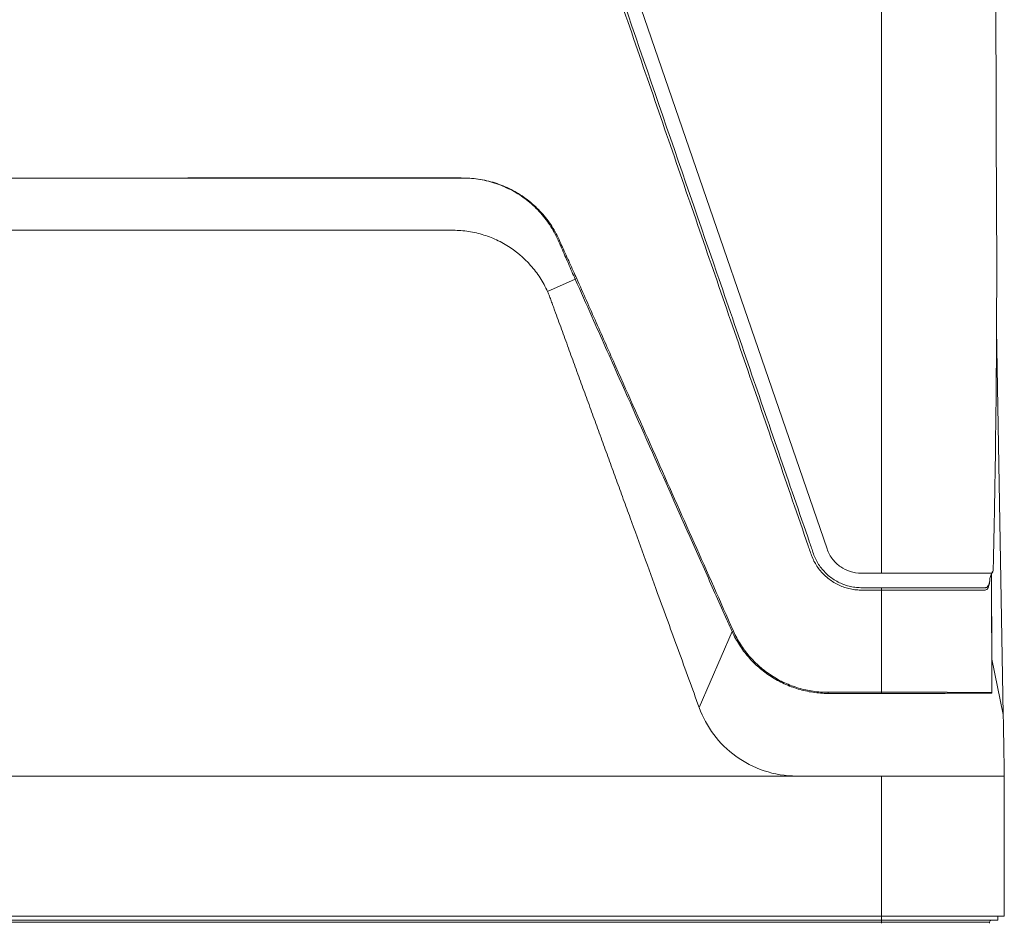
# Model space of a CAD drawing. Extents: x 0 to 62.7, y -0.1 to 34.8.
# Drawn here: x 4.7 to 9.5, y 6.9 to 11.3 of the extents above; entities that cross this region are included whole.
import ezdxf

# ---------------------------------------------------------------- set-up
doc = ezdxf.new("R2010")
doc.units = 0
doc.header["$MEASUREMENT"] = 0
doc.layers.get('0').update_dxf_attribs({"linetype": 'CONTINUOUS'})

msp = doc.modelspace()

# ---------------------------------------------------------------- linework, layer by layer
at = {"color": 7, "linetype": 'Continuous', "lineweight": 18}
for p, q in [((8.6005, 8.7246), (7.5506, 11.7736)), ((8.8625, 11.7736), (8.8625, 8.6066)), ((9.4119, 11.7736), (9.4166, 10.2874)), ((7.3893, 10.0203), (7.256, 9.961)), ((9.416, 9.7789), (9.4483, 7.9282)), ((8.8625, 8.6066), (8.7659, 8.6066)), ((9.3918, 8.6042), (9.3936, 8.0339)), ((8.8625, 8.5372), (8.8625, 8.5256)), ((8.8625, 8.5256), (8.8625, 8.0344)), ((7.9858, 7.9606), (8.144, 8.326)), ((8.144, 8.326), (8.1502, 8.3288)), ((9.4483, 7.9282), (9.3935, 8.1942)), ((8.6056, 8.0344), (8.8625, 8.0344)), ((8.6056, 8.0289), (8.6056, 8.0344)), ((8.8625, 8.0289), (8.6056, 8.0289)), ((8.8625, 8.0289), (8.8625, 8.0344)), ((8.4556, 7.6316), (1.5194, 7.6316)), ((8.4556, 7.6316), (8.8625, 7.6316)), ((8.8625, 6.9586), (8.8625, 7.6316)), ((9.4535, 6.9586), (9.4535, 7.6316)), ((1.1125, 6.9586), (8.8625, 6.9586)), ((8.8625, 6.9386), (1.1125, 6.9386)), ((8.8625, 6.9286), (1.1125, 6.9286)), ((8.8625, 6.9586), (9.4535, 6.9586)), ((8.8625, 6.9386), (8.8625, 6.9586)), ((8.8625, 6.9386), (9.4225, 6.9386)), ((8.8625, 6.9286), (8.8625, 6.9386)), ((9.3825, 6.9286), (8.8625, 6.9286)), ((9.3825, 6.9236), (9.3825, 6.9286)), ((9.4225, 6.9386), (9.4225, 6.9586))]:
    msp.add_line(p, q, dxfattribs=at)
at = {"color": 8, "linetype": 'Continuous', "lineweight": 18}
for p, q in [((9.3921, 8.605), (9.3935, 8.1942)), ((8.8625, 6.9236), (8.8625, 6.9286))]:
    msp.add_line(p, q, dxfattribs=at)
at = {"color": 7, "linetype": 'Continuous', "lineweight": 18}
for centre, radius, start, end in [((9.4249, 8.034), 0.0312, 180.18, 188.4752), ((9.3925, 6.9286), 0.01, 90, 180)]:
    msp.add_arc(centre, radius, start, end, dxfattribs=at)
for points, knots in [([(8.8625, 8.5256), (8.8435, 8.5256), (8.8149, 8.5256), (8.7863, 8.5256), (8.7673, 8.5256), (8.7577, 8.5256), (8.7387, 8.5269), (8.7292, 8.5281), (8.7104, 8.5315), (8.7012, 8.5337), (8.6831, 8.5392), (8.6742, 8.5424), (8.6567, 8.5499), (8.6481, 8.5542), (8.6232, 8.5682), (8.6079, 8.5793), (8.5868, 8.5985), (8.5801, 8.6053), (8.5675, 8.6196), (8.5616, 8.6271), (8.5508, 8.6426), (8.5458, 8.6506), (8.5367, 8.6673), (8.5326, 8.676), (8.5253, 8.6937), (8.5223, 8.7027), (8.5161, 8.7208), (8.4632, 8.8743), (8.3109, 9.3169), (8.0621, 10.0394), (7.863, 10.6175), (7.664, 11.1955), (7.5646, 11.4845), (7.465, 11.7735)], [0, 0, 0, 0, 0.015625, 0.023437, 0.023437, 0.03125, 0.03125, 0.039062, 0.039062, 0.046875, 0.046875, 0.054687, 0.054687, 0.0625, 0.0625, 0.078125, 0.078125, 0.085937, 0.085937, 0.09375, 0.09375, 0.101562, 0.101562, 0.109375, 0.109375, 0.117187, 0.117187, 0.125, 0.25, 0.5, 0.75, 0.75, 1, 1, 1, 1]), ([(7.476, 11.7773), (7.6742, 11.2015), (7.8725, 10.6258), (8.1699, 9.7621), (8.3186, 9.3302), (8.4703, 8.8894), (8.523, 8.7365), (8.5292, 8.7185), (8.5322, 8.7095), (8.5386, 8.6915), (8.5423, 8.6827), (8.5506, 8.6656), (8.5552, 8.6574), (8.5654, 8.6415), (8.571, 8.6339), (8.583, 8.6193), (8.5895, 8.6123), (8.6099, 8.5925), (8.6249, 8.5811), (8.6494, 8.5666), (8.6579, 8.5622), (8.6752, 8.5545), (8.684, 8.5512), (8.702, 8.5455), (8.7111, 8.5432), (8.7297, 8.5397), (8.7393, 8.5385), (8.7582, 8.5372), (8.7677, 8.5372), (8.7866, 8.5372), (8.7961, 8.5372), (8.8246, 8.5372), (8.8435, 8.5372), (8.8625, 8.5372)], [0, 0, 0, 0, 0.5, 0.5, 0.75, 0.875, 0.882813, 0.882813, 0.890625, 0.890625, 0.898438, 0.898438, 0.90625, 0.90625, 0.914063, 0.914063, 0.921875, 0.921875, 0.9375, 0.9375, 0.945313, 0.945313, 0.953125, 0.953125, 0.960938, 0.960938, 0.96875, 0.96875, 0.976563, 0.976563, 0.984375, 0.984375, 1, 1, 1, 1]), ([(2.5788, 10.0233), (2.5843, 10.0358), (2.59, 10.0483), (2.6013, 10.0732), (2.6069, 10.0857), (2.6239, 10.1231), (2.6352, 10.148), (2.6521, 10.1855), (2.6577, 10.198), (2.669, 10.2229), (2.6751, 10.2351), (2.6949, 10.2709), (2.71, 10.2937), (2.7358, 10.3261), (2.7449, 10.3365), (2.7636, 10.3565), (2.7733, 10.3661), (2.8036, 10.3936), (2.8253, 10.4102), (2.8599, 10.4327), (2.8719, 10.4398), (2.896, 10.4528), (2.9083, 10.4588), (2.9458, 10.4752), (2.9716, 10.484), (3.0249, 10.4977), (3.0523, 10.5026), (3.1074, 10.5073), (3.1351, 10.5071), (3.2179, 10.5072), (3.2732, 10.5074), (3.4389, 10.5076), (3.5494, 10.5077), (3.8809, 10.5076), (4.102, 10.5073), (4.544, 10.5069), (4.765, 10.5067), (5.207, 10.5067), (5.428, 10.5069), (5.87, 10.5073), (6.091, 10.5076), (6.4225, 10.5077), (6.533, 10.5076), (6.6988, 10.5074), (6.754, 10.5072), (6.8231, 10.5071), (6.8369, 10.5071), (6.8645, 10.5067), (6.8783, 10.5063), (6.9197, 10.503), (6.9471, 10.4983), (7.0007, 10.4849), (7.027, 10.476), (7.0777, 10.454), (7.1019, 10.4411), (7.1478, 10.4117), (7.1695, 10.3951), (7.2106, 10.3581), (7.2295, 10.3381), (7.2552, 10.306), (7.2634, 10.2949), (7.2788, 10.2721), (7.286, 10.2602), (7.2994, 10.2361), (7.3055, 10.2238), (7.317, 10.1988), (7.3225, 10.1862), (7.3395, 10.1486), (7.3509, 10.1236), (7.368, 10.086), (7.3736, 10.0735), (7.3849, 10.0484), (7.3907, 10.0359), (7.3962, 10.0234)], [0, 0, 0, 0, 0.007812, 0.007812, 0.015625, 0.015625, 0.03125, 0.03125, 0.039062, 0.039062, 0.046875, 0.046875, 0.0625, 0.0625, 0.070312, 0.070312, 0.078125, 0.078125, 0.09375, 0.09375, 0.101562, 0.101562, 0.109375, 0.109375, 0.125, 0.125, 0.140625, 0.140625, 0.15625, 0.15625, 0.1875, 0.1875, 0.25, 0.25, 0.375, 0.375, 0.5, 0.5, 0.625, 0.625, 0.75, 0.75, 0.8125, 0.8125, 0.84375, 0.84375, 0.851562, 0.851562, 0.859375, 0.859375, 0.875, 0.875, 0.890625, 0.890625, 0.90625, 0.90625, 0.921875, 0.921875, 0.9375, 0.9375, 0.945312, 0.945312, 0.953125, 0.953125, 0.960937, 0.960937, 0.96875, 0.96875, 0.984375, 0.984375, 0.992188, 0.992188, 1, 1, 1, 1]), ([(7.3893, 10.0203), (7.3838, 10.0328), (7.3782, 10.0454), (7.3672, 10.0705), (7.3617, 10.0831), (7.3451, 10.1208), (7.3341, 10.146), (7.3176, 10.1837), (7.3121, 10.1963), (7.3009, 10.2214), (7.2948, 10.2337), (7.2815, 10.2578), (7.2743, 10.2696), (7.2592, 10.2926), (7.2512, 10.3038), (7.2259, 10.3362), (7.2072, 10.3564), (7.1665, 10.3937), (7.1449, 10.4104), (7.0993, 10.4402), (7.0752, 10.4532), (7.0246, 10.4755), (6.9984, 10.4844), (6.9448, 10.498), (6.9174, 10.5027), (6.8761, 10.5058), (6.8624, 10.5061), (6.8348, 10.5063), (6.821, 10.5062), (6.752, 10.5059), (6.6968, 10.5058), (6.5312, 10.5056), (6.4208, 10.5055), (6.0897, 10.5056), (5.8689, 10.5059), (5.4274, 10.5064), (5.2066, 10.5065), (4.7651, 10.5065), (4.5443, 10.5063), (4.1028, 10.5059), (3.882, 10.5056), (3.5509, 10.5055), (3.4405, 10.5056), (3.2749, 10.5058), (3.2197, 10.5059), (3.1507, 10.5062), (3.1369, 10.5063), (3.1094, 10.5061), (3.0955, 10.5057), (3.068, 10.5034), (3.0544, 10.5016), (3.0272, 10.4968), (3.0137, 10.4939), (2.9738, 10.4835), (2.9481, 10.4746), (2.9108, 10.458), (2.8986, 10.452), (2.8745, 10.4388), (2.8627, 10.4317), (2.8282, 10.4091), (2.8067, 10.3922), (2.7668, 10.3553), (2.7482, 10.3351), (2.7144, 10.2916), (2.6995, 10.2687), (2.6798, 10.2329), (2.6738, 10.2206), (2.6626, 10.1957), (2.6572, 10.1831), (2.6407, 10.1455), (2.6297, 10.1205), (2.6132, 10.0829), (2.6078, 10.0703), (2.5968, 10.0453), (2.5912, 10.0328), (2.5857, 10.0203)], [0, 0, 0, 0, 0.007813, 0.007813, 0.015625, 0.015625, 0.03125, 0.03125, 0.039063, 0.039063, 0.046875, 0.046875, 0.054688, 0.054688, 0.0625, 0.0625, 0.078125, 0.078125, 0.09375, 0.09375, 0.109375, 0.109375, 0.125, 0.125, 0.140625, 0.140625, 0.148438, 0.148438, 0.15625, 0.15625, 0.1875, 0.1875, 0.25, 0.25, 0.375, 0.375, 0.5, 0.5, 0.625, 0.625, 0.75, 0.75, 0.8125, 0.8125, 0.84375, 0.84375, 0.851563, 0.851563, 0.859375, 0.859375, 0.867188, 0.867188, 0.875, 0.875, 0.890625, 0.890625, 0.898438, 0.898438, 0.90625, 0.90625, 0.921875, 0.921875, 0.9375, 0.9375, 0.953125, 0.953125, 0.960938, 0.960938, 0.96875, 0.96875, 0.984375, 0.984375, 0.992188, 0.992188, 1, 1, 1, 1]), ([(8.8625, 8.6066), (8.8875, 8.6066), (8.9123, 8.6067), (8.9613, 8.6067), (8.9855, 8.6066), (9.0334, 8.6066), (9.0572, 8.6066), (9.1029, 8.6067), (9.125, 8.6067), (9.1676, 8.6066), (9.1881, 8.6065), (9.2274, 8.6066), (9.246, 8.6067), (9.2804, 8.6067), (9.2965, 8.6066), (9.3261, 8.6066), (9.3397, 8.6066), (9.3639, 8.6066), (9.3744, 8.6066), (9.3858, 8.6066), (9.3879, 8.6066), (9.3911, 8.6066), (9.3921, 8.6065), (9.3941, 8.6067), (9.395, 8.6074), (9.3976, 8.6108), (9.399, 8.6153), (9.4001, 8.6236), (9.4003, 8.6266), (9.4005, 8.6329), (9.4017, 8.6859), (9.4028, 8.739), (9.4059, 8.8888), (9.4077, 8.9887), (9.4154, 9.4882), (9.4178, 9.8878), (9.4166, 10.2874)], [0, 0, 0, 0, 0.03125, 0.03125, 0.0625, 0.0625, 0.09375, 0.09375, 0.125, 0.125, 0.15625, 0.15625, 0.1875, 0.1875, 0.21875, 0.21875, 0.25, 0.25, 0.28125, 0.28125, 0.289062, 0.289062, 0.292969, 0.292969, 0.296875, 0.296875, 0.304687, 0.304687, 0.308594, 0.308594, 0.3125, 0.375, 0.375, 0.5, 0.5, 1, 1, 1, 1]), ([(2.719, 9.961), (2.7395, 10.0068), (2.7664, 10.0482), (2.8074, 10.095), (2.816, 10.1042), (2.8338, 10.1216), (2.843, 10.13), (2.8714, 10.1539), (2.8914, 10.1684), (2.9336, 10.1944), (2.9559, 10.206), (3.0016, 10.2255), (3.025, 10.2334), (3.0608, 10.2428), (3.0729, 10.2455), (3.0974, 10.25), (3.1098, 10.2518), (3.1471, 10.2556), (3.1719, 10.2559), (3.2961, 10.2558), (3.3955, 10.2558), (3.5943, 10.2558), (3.6936, 10.2559), (4.1905, 10.2559), (4.588, 10.2559), (5.3831, 10.2559), (5.7806, 10.2559), (6.2775, 10.2559), (6.3768, 10.2558), (6.5259, 10.2558), (6.5756, 10.2558), (6.6501, 10.2558), (6.675, 10.2558), (6.7247, 10.2558), (6.7495, 10.2558), (6.7992, 10.256), (6.824, 10.2558), (6.8612, 10.2523), (6.8736, 10.2506), (6.8983, 10.2463), (6.9107, 10.2436), (6.947, 10.2343), (6.9707, 10.2265), (7.0165, 10.2073), (7.0389, 10.1958), (7.1033, 10.1565), (7.1415, 10.1246), (7.183, 10.0775), (7.191, 10.0677), (7.2062, 10.0478), (7.2134, 10.0375), (7.2337, 10.006), (7.2457, 9.984), (7.256, 9.961)], [0, 0, 0, 0, 0.03125, 0.03125, 0.039063, 0.039063, 0.046875, 0.046875, 0.0625, 0.0625, 0.078125, 0.078125, 0.09375, 0.09375, 0.101563, 0.101563, 0.109375, 0.109375, 0.125, 0.125, 0.1875, 0.1875, 0.25, 0.25, 0.5, 0.5, 0.75, 0.75, 0.8125, 0.8125, 0.84375, 0.84375, 0.859375, 0.859375, 0.875, 0.875, 0.890625, 0.890625, 0.898437, 0.898437, 0.90625, 0.90625, 0.921875, 0.921875, 0.9375, 0.9375, 0.96875, 0.96875, 0.976562, 0.976562, 0.984375, 0.984375, 1, 1, 1, 1]), ([(8.144, 8.326), (8.1356, 8.3451), (8.1271, 8.3641), (8.1186, 8.3831), (8.0847, 8.4592), (8.0508, 8.5354), (8.0169, 8.6115), (7.9491, 8.7637), (7.8813, 8.916), (7.8135, 9.0682), (7.7428, 9.2269), (7.6721, 9.3856), (7.6014, 9.5442), (7.5573, 9.6432), (7.5132, 9.7422), (7.4691, 9.8411), (7.4425, 9.9008), (7.4158, 9.9605), (7.3893, 10.0203)], [0, 0, 0, 0, 0.0015875, 0.0015875, 0.0015875, 0.0079375, 0.0079375, 0.0079375, 0.0206375, 0.0206375, 0.0206375, 0.03387408, 0.03387408, 0.03387408, 0.04212929, 0.04212929, 0.04212929, 0.04711066, 0.04711066, 0.04711066, 0.04711066]), ([(7.3962, 10.0234), (7.412, 9.9881), (7.4277, 9.9528), (7.4591, 9.8821), (7.4748, 9.8468), (7.5219, 9.7409), (7.6161, 9.5291), (7.7103, 9.3173), (7.8989, 8.8936), (8.0245, 8.6112), (8.1502, 8.3288)], [0, 0, 0, 0, 0.0625, 0.0625, 0.125, 0.125, 0.25, 0.5, 0.5, 1, 1, 1, 1]), ([(7.256, 9.961), (7.2593, 9.9537), (7.2656, 9.9389), (7.2738, 9.9162), (7.282, 9.8935), (7.293, 9.8632), (7.3068, 9.8254), (7.3233, 9.7801), (7.3398, 9.7347), (7.3564, 9.6894), (7.3729, 9.644), (7.3949, 9.5835), (7.4224, 9.5079), (7.4555, 9.4172), (7.4885, 9.3265), (7.5215, 9.2358), (7.5546, 9.1451), (7.5876, 9.0543), (7.6206, 8.9636), (7.6647, 8.8427), (7.7197, 8.6915), (7.7638, 8.5705), (7.8025, 8.4642), (7.8358, 8.3727), (7.8858, 8.2353), (7.9358, 8.098), (7.9691, 8.0064), (7.9858, 7.9606)], [0, 0, 0, 0, 0.011335, 0.02267, 0.034004, 0.045339, 0.068009, 0.090679, 0.113348, 0.136018, 0.158687, 0.181357, 0.226696, 0.272036, 0.317375, 0.362714, 0.408053, 0.453393, 0.498732, 0.544071, 0.63475, 0.725428, 0.725428, 0.794071, 0.862714, 0.931357, 1, 1, 1, 1]), ([(8.7659, 8.6066), (8.7468, 8.6066), (8.7114, 8.6127), (8.6653, 8.6354), (8.6332, 8.6651), (8.6124, 8.696), (8.604, 8.7145), (8.6005, 8.7246)], [0.7095, 0.7095, 0.7095, 0.7095, 0.7139375, 0.718375, 0.7228125, 0.72503125, 0.72725, 0.72725, 0.72725, 0.72725]), ([(9.3705, 8.5397), (9.3733, 8.5429), (9.3788, 8.5492), (9.3832, 8.5664), (9.3844, 8.5809), (9.3849, 8.5866)], [0, 0, 0, 0, 0.38788, 0.762756, 1, 1, 1, 1]), ([(9.385, 8.5855), (9.3844, 8.5776), (9.3832, 8.5604), (9.3798, 8.5491), (9.378, 8.5431)], [0, 0, 0, 0, 0.4613374, 1, 1, 1, 1]), ([(9.385, 8.5854), (9.3875, 8.5928), (9.3924, 8.6075), (9.397, 8.6144), (9.3993, 8.6178)], [0, 0, 0, 0, 0.5042, 1, 1, 1, 1]), ([(8.8625, 8.5372), (8.8899, 8.5372), (8.9174, 8.5372), (8.9712, 8.5372), (8.9975, 8.5372), (9.0363, 8.5372), (9.0491, 8.5372), (9.0744, 8.5372), (9.087, 8.5372), (9.1236, 8.5372), (9.1469, 8.5372), (9.1801, 8.5372), (9.1908, 8.5372), (9.2118, 8.5372), (9.222, 8.5372), (9.2516, 8.5372), (9.2696, 8.5372), (9.3024, 8.5372), (9.3171, 8.5371), (9.3432, 8.5371), (9.3544, 8.5372), (9.3636, 8.5372)], [0, 0, 0, 0, 0.125, 0.125, 0.25, 0.25, 0.3125, 0.3125, 0.375, 0.375, 0.5, 0.5, 0.5625, 0.5625, 0.625, 0.625, 0.75, 0.75, 0.875, 0.875, 1, 1, 1, 1]), ([(8.6056, 8.0289), (8.5813, 8.0289), (8.5571, 8.0308), (8.5089, 8.0378), (8.4854, 8.043), (8.4393, 8.0566), (8.4168, 8.0651), (8.3838, 8.0802), (8.3729, 8.0856), (8.3517, 8.0973), (8.3413, 8.1035), (8.311, 8.123), (8.2918, 8.1374), (8.2645, 8.1611), (8.2556, 8.1693), (8.2385, 8.1865), (8.2302, 8.1954), (8.2064, 8.2228), (8.192, 8.2421), (8.1724, 8.2725), (8.1663, 8.2829), (8.1546, 8.3041), (8.1491, 8.315), (8.144, 8.326)], [0, 0, 0, 0, 0.125, 0.125, 0.25, 0.25, 0.375, 0.375, 0.4375, 0.4375, 0.5, 0.5, 0.625, 0.625, 0.6875, 0.6875, 0.75, 0.75, 0.875, 0.875, 0.9375, 0.9375, 1, 1, 1, 1]), ([(8.1502, 8.3288), (8.16, 8.3068), (8.1714, 8.2857), (8.1968, 8.2456), (8.2109, 8.2264), (8.2342, 8.1992), (8.2424, 8.1903), (8.2593, 8.1733), (8.268, 8.1651), (8.295, 8.1416), (8.3139, 8.1273), (8.3439, 8.1079), (8.3542, 8.1017), (8.3752, 8.0902), (8.386, 8.0848), (8.4187, 8.0698), (8.4409, 8.0614), (8.4865, 8.048), (8.5098, 8.0429), (8.5575, 8.036), (8.5815, 8.0344), (8.6056, 8.0344)], [0, 0, 0, 0, 0.125, 0.125, 0.25, 0.25, 0.3125, 0.3125, 0.375, 0.375, 0.5, 0.5, 0.5625, 0.5625, 0.625, 0.625, 0.75, 0.75, 0.875, 0.875, 1, 1, 1, 1]), ([(9.3935, 8.1942), (9.3935, 8.1885), (9.3935, 8.1827), (9.3935, 8.1715), (9.3935, 8.166), (9.3936, 8.1497), (9.3936, 8.1391), (9.3936, 8.119), (9.3937, 8.1096), (9.3937, 8.092), (9.3937, 8.0837), (9.3938, 8.0688), (9.3938, 8.0622), (9.3938, 8.0507), (9.3939, 8.0457), (9.3939, 8.0377), (9.3939, 8.0347), (9.3939, 8.0316), (9.3939, 8.0308), (9.394, 8.0297), (9.394, 8.0294), (9.394, 8.0294)], [0, 0, 0, 0, 0.0625, 0.0625, 0.125, 0.125, 0.25, 0.25, 0.375, 0.375, 0.5, 0.5, 0.625, 0.625, 0.75, 0.75, 0.875, 0.875, 0.9375, 0.9375, 1, 1, 1, 1]), ([(8.8625, 8.0344), (8.8976, 8.0344), (8.9321, 8.0343), (8.9829, 8.0343), (8.9998, 8.0343), (9.0331, 8.0343), (9.0497, 8.0343), (9.0979, 8.0341), (9.1284, 8.0341), (9.1717, 8.0341), (9.1857, 8.0341), (9.2128, 8.034), (9.2257, 8.0339), (9.2624, 8.0337), (9.2844, 8.0339), (9.3135, 8.0337), (9.3226, 8.0335), (9.339, 8.0333), (9.3464, 8.0333), (9.3597, 8.0332), (9.3655, 8.0332), (9.3731, 8.0332), (9.3754, 8.0332), (9.3797, 8.0331), (9.3816, 8.0332), (9.3868, 8.0332), (9.3893, 8.0333), (9.3928, 8.0335), (9.3936, 8.0337), (9.3936, 8.0339)], [0, 0, 0, 0, 0.125, 0.125, 0.1875, 0.1875, 0.25, 0.25, 0.375, 0.375, 0.4375, 0.4375, 0.5, 0.5, 0.625, 0.625, 0.6875, 0.6875, 0.75, 0.75, 0.8125, 0.8125, 0.84375, 0.84375, 0.875, 0.875, 0.9375, 0.9375, 1, 1, 1, 1]), ([(9.394, 8.0294), (9.3939, 8.0296), (9.393, 8.0297), (9.3895, 8.03), (9.3869, 8.03), (9.3801, 8.0302), (9.3758, 8.0301), (9.3657, 8.0299), (9.3598, 8.0298), (9.3466, 8.0297), (9.3392, 8.0297), (9.3228, 8.0297), (9.3138, 8.0297), (9.2846, 8.0297), (9.2626, 8.0294), (9.2259, 8.0293), (9.213, 8.0293), (9.1859, 8.0293), (9.1719, 8.0293), (9.1286, 8.0291), (9.0981, 8.029), (9.0498, 8.0291), (9.0332, 8.0291), (8.9998, 8.029), (8.983, 8.0289), (8.9491, 8.0289), (8.932, 8.0289), (8.9061, 8.0289), (8.8974, 8.0289), (8.88, 8.0289), (8.8712, 8.0289), (8.8625, 8.0289)], [0, 0, 0, 0, 0.0625, 0.0625, 0.125, 0.125, 0.1875, 0.1875, 0.25, 0.25, 0.3125, 0.3125, 0.375, 0.375, 0.5, 0.5, 0.5625, 0.5625, 0.625, 0.625, 0.75, 0.75, 0.8125, 0.8125, 0.875, 0.875, 0.9375, 0.9375, 0.96875, 0.96875, 1, 1, 1, 1]), ([(9.394, 8.0294), (9.394, 8.0294), (9.394, 8.0294), (9.394, 8.0294), (9.394, 8.0294), (9.394, 8.0294), (9.394, 8.0294)], [-0.00000005997, -0.00000005997, -0.00000005997, -0.00000005997, 0, 0, 0, 0.00002214377, 0.00002214377, 0.00002214377, 0.00002214377]), ([(8.8625, 7.6316), (8.9015, 7.6316), (8.9399, 7.6315), (8.9965, 7.6315), (9.0152, 7.6315), (9.0523, 7.6316), (9.0708, 7.6317), (9.1244, 7.6318), (9.1584, 7.6316), (9.2065, 7.6315), (9.2222, 7.6316), (9.2523, 7.6316), (9.2666, 7.6317), (9.3075, 7.6317), (9.332, 7.6315), (9.3644, 7.6315), (9.3744, 7.6316), (9.3927, 7.6317), (9.4009, 7.6317), (9.4157, 7.6317), (9.4222, 7.6317), (9.4335, 7.6316), (9.4382, 7.6315), (9.4497, 7.6315), (9.4535, 7.6316), (9.4535, 7.6316)], [0, 0, 0, 0, 0.125, 0.125, 0.1875, 0.1875, 0.25, 0.25, 0.375, 0.375, 0.4375, 0.4375, 0.5, 0.5, 0.625, 0.625, 0.6875, 0.6875, 0.75, 0.75, 0.8125, 0.8125, 0.875, 0.875, 1, 1, 1, 1])]:
    msp.add_open_spline(points, degree=3, knots=knots, dxfattribs=at)
for points in [[(7.3893, 10.0203), (7.3915, 10.0213), (7.3939, 10.0223), (7.3962, 10.0233)], [(9.3931, 8.195), (9.3931, 8.1947), (9.3932, 8.1945), (9.3935, 8.1942)], [(7.9858, 7.9606), (8.0026, 7.9145), (8.0497, 7.8273), (8.1569, 7.7212), (8.2942, 7.6498), (8.4006, 7.6316), (8.4556, 7.6316)], [(9.4535, 7.6316), (9.4535, 7.6316), (9.4533, 7.645), (9.4522, 7.7067), (9.4505, 7.8049), (9.4491, 7.8863), (9.4483, 7.9282)]]:
    msp.add_open_spline(points, degree=3, dxfattribs=at)
at = {"color": 8, "linetype": 'Continuous', "lineweight": 18}
for points, knots in [([(9.378, 8.5431), (9.3779, 8.5424), (9.3759, 8.534), (9.3681, 8.5253), (9.3536, 8.5257), (9.3277, 8.5256), (9.2872, 8.5257), (9.2277, 8.5257), (9.1572, 8.5256), (9.079, 8.5256), (8.9939, 8.5256), (8.9209, 8.5256), (8.8766, 8.5256), (8.8625, 8.5256)], [0, 0, 0, 0, 0.004669, 0.053789, 0.120934, 0.189344, 0.312759, 0.439754, 0.56317, 0.690166, 0.813582, 0.940578, 1, 1, 1, 1]), ([(9.3636, 8.5372), (9.3648, 8.5373), (9.366, 8.5375), (9.3683, 8.5382), (9.3694, 8.5389), (9.3705, 8.5397)], [0, 0, 0, 0, 0.5, 0.5, 1, 1, 1, 1])]:
    msp.add_open_spline(points, degree=3, knots=knots, dxfattribs=at)

doc.saveas('drawing.dxf')
